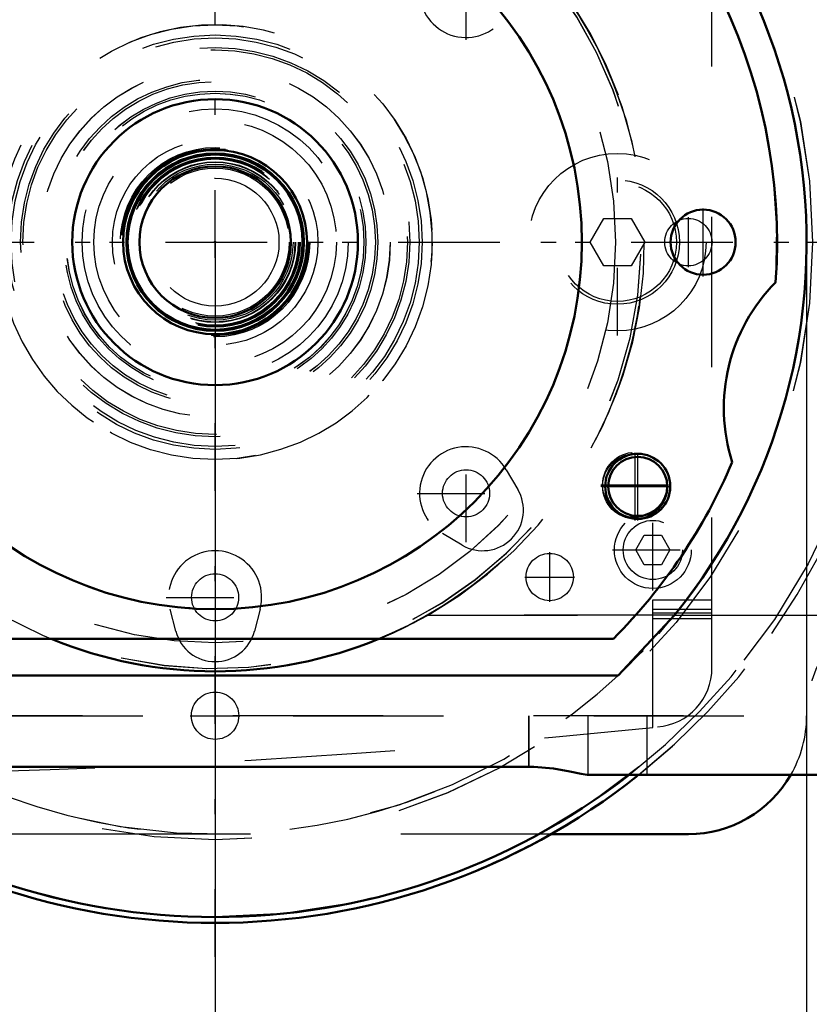
# Model space of a CAD drawing. Units: inches. Extents: x 17 to 257, y 22 to 254.
# Drawn here: x 193 to 198, y 117 to 123 of the extents above; entities that cross this region are included whole.
import ezdxf

# ---------------------------------------------------------------- set-up
doc = ezdxf.new("R2010")
doc.units = ezdxf.units.IN
doc.header["$MEASUREMENT"] = 0
doc.linetypes.add('Center', pattern=[1.5, 0.45, -0.5, 0.05, -0.5])
doc.linetypes.add('Dashed', pattern=[2, 1, -1])
for name, color, linetype, lineweight in [('2d ConnectionPoints', 7, 'Continuous', 50), ('AM_0', 7, 'Continuous', 50), ('AM_4', 3, 'Continuous', 25), ('AM_5', 3, 'Continuous', 25), ('AM_7', 7, 'Center', 25), ('AM_9', 6, 'Dashed', 25)]:
    doc.layers.add(name, color=color, linetype=linetype, lineweight=lineweight)
doc.dimstyles.get("Standard").update_dxf_attribs({"dimtxt": 0.18, "dimasz": 0.18, "dimexe": 0.18, "dimexo": 0.0625, "dimgap": 0.09, "dimtad": 0, "dimtih": 1, "dimtoh": 1, "dimdec": 4, "dimzin": 0, "dimdsep": 46, "dimtxsty": 'Standard', "dimcen": 0.09, "dimadec": 0, "dimazin": 0, "dimtfac": 1, "dimtdec": 4, "dimtofl": 0, "dimtmove": 0, "dimatfit": 3, "dimfxl": 0, "dimtolj": 1, "dimtzin": 0, "dimarcsym": 0})

# ---------------------------------------------------------------- blocks, each defined once
blk = doc.blocks.new('59_0725701010_2_0_in_78Z3M_1_1_GN_Wire_Rope_Hoist_900')
at = {"layer": 'AM_0'}
blk.add_arc((194.2605, 121.5732), 4.5276, 292.18336, 299.5878, dxfattribs=at)
at = {"layer": 'AM_7'}
for p, q in [((194.2605, 116.8193), (194.2605, 126.3272)), ((183.0791, 121.5731), (199.0145, 121.5732))]:
    blk.add_line(p, q, dxfattribs=at)
at = {"layer": 'AM_9'}
for radius in [4.4884, 3.9757, 1.1654, 1.0669, 1.0039, 0.6122]:
    blk.add_circle((194.2605, 121.5732), radius, dxfattribs=at)
for radius, start, end in [(4.5276, 106.95743, 292.18336), (4.5276, 299.5878, 73.04257), (3.937, 318.62813, 62.93008), (1.4455, 196.27881, 179.37925), (3.937, 227.05265, 316.35123)]:
    blk.add_arc((194.2605, 121.5732), radius, start, end, dxfattribs=at)
blk = doc.blocks.new('60_3737219300_0_in_78Z3M_1_1_GN_Wire_Rope_Hoist_900')
at = {"layer": 'AM_7'}
for p, q in [((197.5086, 121.3459), (197.5086, 121.8006)), ((197.0558, 119.7219), (197.0558, 120.1864)), ((197.0734, 119.7425), (197.0734, 120.1559)), ((196.8285, 119.9591), (197.2832, 119.9591)), ((196.8285, 119.9492), (197.2832, 119.9492))]:
    blk.add_line(p, q, dxfattribs=at)
at = {"layer": 'AM_9'}
for p, q in [((195.6731, 119.0929), (242.0606, 119.0929)), ((191.609, 118.9354), (196.9121, 118.9354)), ((196.9429, 118.6914), (191.5782, 118.6914)), ((186.7802, 118.4236), (249.3787, 118.4236)), ((196.3472, 118.4235), (196.3472, 118.084)), ((196.7409, 118.4236), (196.7409, 118.0299)), ((197.1346, 118.4235), (197.1346, 118.0299)), ((196.3468, 118.084), (192.1739, 118.084)), ((240.9973, 118.0299), (196.7364, 118.0299))]:
    blk.add_line(p, q, dxfattribs=at)
for centre, radius in [((194.2605, 121.5732), 2.6654), ((194.2605, 121.5732), 2.4409), ((194.2605, 121.5732), 0.9902), ((197.5086, 121.5732), 0.2165), ((197.0558, 119.9591), 0.2165), ((197.0558, 119.9492), 0.2165), ((197.0734, 119.9492), 0.1969)]:
    blk.add_circle(centre, radius, dxfattribs=at)
for centre, radius, start, end in [((194.2605, 121.5732), 3.7402, 98.07135, 184.11597), ((194.2605, 121.5732), 3.7402, 355.88403, 81.70255), ((194.2605, 121.5732), 3.937, 320.94988, 56.09874), ((194.2605, 121.5732), 2.8543, 291.17924, 240.33865), ((194.2605, 121.5732), 2.8346, 257.25756, 256.25253), ((198.8275, 120.4709), 1.1811, 135.08601, 197.77313), ((194.2605, 121.5732), 3.7402, 315.14919, 336.9751)]:
    blk.add_arc(centre, radius, start, end, dxfattribs=at)
blk = doc.blocks.new('73_0725701010_4_0_in_78Z3M_1_1_GN_Wire_Rope_Hoist_900')
at = {"layer": 'AM_0'}
blk.add_circle((194.2602, 121.5731), 0.6122, dxfattribs=at)
for radius, start, end in [(4.5276, 231.49684, 308.50316), (4.4884, 232.1328, 307.8672)]:
    blk.add_arc((194.2602, 121.5731), radius, start, end, dxfattribs=at)
at = {"layer": 'AM_7'}
for p, q in [((194.2602, 116.8191), (194.2602, 126.327)), ((189.5062, 121.5731), (199.0141, 121.5731))]:
    blk.add_line(p, q, dxfattribs=at)
at = {"layer": 'AM_9'}
for radius in [3.9757, 1.4455, 1.1654, 1.0827, 1.0669, 1.0039]:
    blk.add_circle((194.2602, 121.5731), radius, dxfattribs=at)
for radius, start, end in [(4.4884, 105.23291, 232.1328), (4.4884, 307.8672, 74.76709), (4.5276, 308.50316, 73.04943), (3.937, 318.60922, 62.95676), (3.937, 219.05012, 316.37392)]:
    blk.add_arc((194.2602, 121.5731), radius, start, end, dxfattribs=at)
blk = doc.blocks.new('75_2227500350E42286_0_in_78Z3M_1_1_GN_Wire_Rope_Hoist_900')
at = {"layer": 'AM_9'}
for radius in [0.8858, 0.8071, 0.6299, 0.622, 0.6194, 0.58, 0.4252]:
    blk.add_circle((194.2602, 121.5731), radius, dxfattribs=at)
blk = doc.blocks.new('76_2227016300_0_in_78Z3M_1_1_GN_Wire_Rope_Hoist_900')
at = {"layer": 'AM_0'}
for radius in [0.5906, 0.5827, 0.5039]:
    blk.add_circle((194.2602, 121.5731), radius, dxfattribs=at)
at = {"layer": 'AM_7'}
for p, q in [((195.9306, 122.9182), (195.9306, 123.5689)), ((196.9373, 120.953), (196.9373, 122.1932)), ((195.9306, 119.5773), (195.9306, 120.2279)), ((195.6053, 119.9026), (196.256, 119.9026)), ((197.1735, 119.2571), (197.1735, 119.7945)), ((196.9048, 119.5258), (197.4422, 119.5258)), ((193.9348, 119.2107), (194.5855, 119.2107))]:
    blk.add_line(p, q, dxfattribs=at)
at = {"layer": 'AM_9'}
for p, q in [((197.5672, 118.7416), (197.5672, 124.4046)), ((196.7555, 121.5731), (196.8464, 121.7306)), ((196.8464, 121.7306), (197.0282, 121.7306)), ((197.0282, 121.7306), (197.1192, 121.5731)), ((196.8464, 121.4156), (196.7555, 121.5731)), ((197.1192, 121.5731), (197.0282, 121.4156)), ((197.0282, 121.4156), (196.8464, 121.4156)), ((196.1977, 120.0598), (196.2748, 119.9288)), ((195.9045, 119.5585), (195.7735, 119.6356)), ((197.0599, 119.5258), (197.1167, 119.6243)), ((197.1167, 119.6243), (197.2304, 119.6243)), ((197.2304, 119.6243), (197.2872, 119.5258)), ((197.1167, 119.4274), (197.0599, 119.5258)), ((197.2872, 119.5258), (197.2304, 119.4274)), ((197.2304, 119.4274), (197.1167, 119.4274)), ((197.1735, 118.3459), (197.1735, 119.1951)), ((197.1735, 119.1951), (197.5672, 119.1951)), ((193.9983, 118.9858), (193.9602, 119.133)), ((194.5601, 119.133), (194.522, 118.9858)), ((197.1735, 119.1321), (197.5672, 119.1321)), ((197.1735, 119.1085), (197.5672, 119.1085)), ((197.1735, 119.0691), (197.5672, 119.0691))]:
    blk.add_line(p, q, dxfattribs=at)
for centre, radius in [((194.2602, 121.5731), 1.3583), ((194.2602, 121.5731), 1.2953), ((194.2602, 121.5731), 1.2795), ((194.2602, 121.5731), 0.6839), ((194.2602, 121.5731), 0.5886), ((194.2602, 121.5731), 0.5662), ((194.2602, 121.5731), 0.563), ((194.2602, 121.5731), 0.5572), ((194.2602, 121.5731), 0.5531), ((196.9373, 121.5731), 0.5906), ((194.2602, 121.5731), 0.535), ((194.2602, 121.5731), 0.5315), ((194.2602, 121.5731), 0.5186), ((194.2602, 121.5731), 0.4921), ((196.9373, 121.5731), 0.4134), ((196.9373, 121.5731), 0.3937), ((195.9306, 119.9026), 0.1567), ((197.1735, 119.5258), 0.2559), ((197.1735, 119.5258), 0.1969), ((194.2602, 119.2107), 0.1567)]:
    blk.add_circle(centre, radius, dxfattribs=at)
for centre, radius, start, end in [((195.9306, 123.2436), 0.3098, 120.47828, 329.52172), ((195.9306, 119.9026), 0.3098, 30.47828, 239.52172), ((196.0417, 119.7916), 0.2705, 239.52172, 30.47828), ((194.2602, 119.2107), 0.3098, 345.47828, 194.52172), ((194.2602, 119.0537), 0.2705, 194.52172, 345.47828), ((197.1735, 118.7416), 0.3937, 274.4152, 360), ((191.0554, 177.0832), 59.0551, 265.5421, 275.946527)]:
    blk.add_arc(centre, radius, start, end, dxfattribs=at)
blk = doc.blocks.new('77_2327004220_0_in_78Z3M_1_1_GN_Wire_Rope_Hoist_900')
at = {"layer": 'AM_0'}
blk.add_line((197.4098, 117.6361), (196.496, 117.6361), dxfattribs=at)
blk.add_arc((197.4098, 118.4235), 0.7874, 270, 330.01325, dxfattribs=at)
at = {"layer": 'AM_7'}
for p, q in [((197.4098, 121.4077), (197.4098, 121.7384)), ((196.4873, 119.1806), (196.4873, 119.5113)), ((196.3219, 119.346), (196.6526, 119.346)), ((194.0948, 118.4235), (194.4255, 118.4235))]:
    blk.add_line(p, q, dxfattribs=at)
at = {"layer": 'AM_9'}
blk.add_line((196.496, 117.6361), (192.0244, 117.6361), dxfattribs=at)
for centre, radius in [((194.2602, 121.5731), 1.378), ((197.4098, 121.5731), 0.1575), ((196.4873, 119.346), 0.1575), ((194.2602, 118.4235), 0.1575)]:
    blk.add_circle(centre, radius, dxfattribs=at)
for centre, start, end in [((198.9846, 118.4235), 90, 180), ((197.4098, 118.4235), 330.01325, 0)]:
    blk.add_arc(centre, 0.7874, start, end, dxfattribs=at)
blk = doc.blocks.new('78_3737220300_0_in_78Z3M_1_1_GN_Wire_Rope_Hoist_900')
at = {"layer": 'AM_0'}
for p, q in [((197.3176, 119.0928), (196.9425, 118.6913)), ((191.6086, 118.9353), (196.9117, 118.9353)), ((196.9425, 118.6913), (191.5778, 118.6913)), ((196.3468, 118.0838), (192.1735, 118.0838)), ((240.9969, 118.0298), (196.736, 118.0298))]:
    blk.add_line(p, q, dxfattribs=at)
blk.add_lwpolyline([(196.736, 118.0298), (196.6963, 118.0368), (196.6202, 118.0537), (196.5116, 118.0725), (196.3821, 118.0833), (196.3468, 118.0838)], dxfattribs=at)
for centre, radius in [((194.2602, 121.5731), 2.4409), ((194.2602, 121.5731), 0.9508), ((197.5082, 121.5731), 0.2165), ((197.073, 119.9491), 0.2165), ((197.073, 119.9491), 0.1969)]:
    blk.add_circle(centre, radius, dxfattribs=at)
for centre, radius, start, end in [((194.2602, 121.5731), 3.7402, 355.88403, 184.11597), ((194.2602, 121.5731), 3.937, 320.94988, 56.09874), ((198.8271, 120.4707), 1.1811, 135.08601, 197.77313), ((194.2602, 121.5731), 3.7402, 315.14919, 336.9751), ((194.2602, 121.5731), 2.8543, 247.53872, 292.46128)]:
    blk.add_arc(centre, radius, start, end, dxfattribs=at)
at = {"layer": 'AM_4'}
blk.add_line((197.3176, 119.0928), (240.4153, 119.0928), dxfattribs=at)
at = {"layer": 'AM_7'}
for p, q in [((197.5082, 121.3457), (197.5082, 121.8004)), ((197.073, 119.7217), (197.073, 120.1764)), ((196.8457, 119.9491), (197.3004, 119.9491))]:
    blk.add_line(p, q, dxfattribs=at)
at = {"layer": 'AM_9'}
for p, q in [((197.3176, 119.0928), (195.6789, 119.0928)), ((193.1656, 118.9365), (193.2764, 118.8936)), ((195.2439, 118.8936), (195.3698, 118.9426)), ((195.3698, 118.9426), (195.4465, 118.9755)), ((249.3783, 118.4235), (186.7798, 118.4235)), ((196.3468, 118.4235), (196.3468, 118.0838)), ((196.7405, 118.4235), (196.7405, 118.0298)), ((197.1342, 118.4235), (197.1342, 118.0298))]:
    blk.add_line(p, q, dxfattribs=at)
for points in [[(192.8414, 119.0928), (193.1107, 118.9594), (193.1656, 118.9365)], [(195.4465, 118.9755), (195.5199, 119.0094), (195.6789, 119.0928)]]:
    blk.add_lwpolyline(points, dxfattribs=at)
for radius in [2.6654, 0.9902]:
    blk.add_circle((194.2602, 121.5731), radius, dxfattribs=at)
for radius, start, end in [(2.8574, 299.77009, 240.22991), (2.8543, 292.46128, 247.53872), (2.8346, 257.29311, 256.22086)]:
    blk.add_arc((194.2602, 121.5731), radius, start, end, dxfattribs=at)
blk = doc.blocks.new('*D129')
at = {"layer": 'AM_5', "color": 0, "lineweight": -2}
for p, q in [((194.2602, 121.5731), (194.2602, 32.2645)), ((243.4728, 121.5731), (243.4728, 32.2645)), ((194.7602, 32.2645), (216.0903, 32.2645)), ((242.9728, 32.2645), (221.6427, 32.2645))]:
    blk.add_line(p, q, dxfattribs=at)
at = {"layer": 'AM_5', "color": 0}
for points in [[(194.7602, 32.3478), (194.7602, 32.1812), (194.2602, 32.2645)], [(242.9728, 32.1812), (242.9728, 32.3478), (243.4728, 32.2645)]]:
    blk.add_solid(points, dxfattribs=at)
at = {"layer": 'Defpoints', "color": 0}
for p in [(194.2602, 121.5731), (243.4728, 121.5731), (243.4728, 32.7645)]:
    blk.add_point(p, dxfattribs=at)
at = {"layer": 'AM_5', "color": 0, "insert": (218.8665, 32.2645), "char_height": 1, "attachment_point": 5}
blk.add_mtext('\\A1;49.213', dxfattribs=at)
blk = doc.blocks.new('*D130')
at = {"layer": 'AM_5', "color": 0, "lineweight": -2}
for p, q in [((217.2125, 145.3528), (157.5514, 145.3528)), ((157.5514, 144.8528), (157.5514, 134.2706)), ((157.5514, 118.1361), (157.5514, 128.7182)), ((194.2602, 117.6361), (157.5514, 117.6361))]:
    blk.add_line(p, q, dxfattribs=at)
at = {"layer": 'AM_5', "color": 0}
for points in [[(157.6348, 144.8528), (157.4681, 144.8528), (157.5514, 145.3528)], [(157.4681, 118.1361), (157.6348, 118.1361), (157.5514, 117.6361)]]:
    blk.add_solid(points, dxfattribs=at)
at = {"layer": 'Defpoints', "color": 0}
for p in [(158.0514, 145.3528), (217.2125, 145.3528), (194.2602, 117.6361)]:
    blk.add_point(p, dxfattribs=at)
at = {"layer": 'AM_5', "color": 0, "insert": (157.5514, 131.4944), "char_height": 1, "attachment_point": 5, "rotation": 90}
blk.add_mtext('\\A1;27.717', dxfattribs=at)
blk = doc.blocks.new('*D131')
at = {"layer": 'AM_5', "color": 0, "lineweight": -2}
for p, q in [((166.2514, 124.8731), (165.7514, 121.5731)), ((166.7514, 124.8731), (166.2514, 124.8731)), ((184.1811, 121.5731), (165.7514, 121.5731)), ((165.7514, 118.1361), (165.7514, 121.0731)), ((194.2602, 117.6361), (165.7514, 117.6361))]:
    blk.add_line(p, q, dxfattribs=at)
at = {"layer": 'AM_5', "color": 0}
for points in [[(165.8348, 121.0731), (165.6681, 121.0731), (165.7514, 121.5731)], [(165.6681, 118.1361), (165.8348, 118.1361), (165.7514, 117.6361)]]:
    blk.add_solid(points, dxfattribs=at)
at = {"layer": 'Defpoints', "color": 0}
for p in [(168.0514, 121.5731), (184.1811, 121.5731), (194.2602, 117.6361)]:
    blk.add_point(p, dxfattribs=at)
at = {"layer": 'AM_5', "color": 0, "insert": (167.5514, 124.8731), "char_height": 1, "attachment_point": 5, "rotation": 90}
blk.add_mtext('\\A1;3.937', dxfattribs=at)
blk = doc.blocks.new('*D133')
at = {"layer": 'AM_5', "color": 0, "lineweight": -2}
for p, q in [((194.2602, 117.6361), (157.5514, 117.6361)), ((157.5514, 117.1361), (157.5514, 104.9596)), ((157.5514, 87.2308), (157.5514, 99.4072)), ((220.6375, 86.7308), (157.5514, 86.7308))]:
    blk.add_line(p, q, dxfattribs=at)
at = {"layer": 'AM_5', "color": 0}
for points in [[(157.6348, 117.1361), (157.4681, 117.1361), (157.5514, 117.6361)], [(157.4681, 87.2308), (157.6348, 87.2308), (157.5514, 86.7308)]]:
    blk.add_solid(points, dxfattribs=at)
at = {"layer": 'Defpoints', "color": 0}
for p in [(158.0514, 117.6361), (194.2602, 117.6361), (220.6375, 86.7308)]:
    blk.add_point(p, dxfattribs=at)
at = {"layer": 'AM_5', "color": 0, "insert": (157.5514, 102.1834), "char_height": 1, "attachment_point": 5, "rotation": 90}
blk.add_mtext('\\A1;30.905', dxfattribs=at)
blk = doc.blocks.new('*D134')
at = {"layer": 'AM_5', "color": 0, "lineweight": -2}
for p, q in [((194.2602, 121.5731), (194.2602, 42.2645)), ((220.6375, 68.2578), (220.6375, 42.2645)), ((194.7602, 42.2645), (204.6726, 42.2645)), ((220.1375, 42.2645), (210.225, 42.2645))]:
    blk.add_line(p, q, dxfattribs=at)
at = {"layer": 'AM_5', "color": 0}
for points in [[(194.7602, 42.3478), (194.7602, 42.1812), (194.2602, 42.2645)], [(220.1375, 42.1812), (220.1375, 42.3478), (220.6375, 42.2645)]]:
    blk.add_solid(points, dxfattribs=at)
at = {"layer": 'Defpoints', "color": 0}
for p in [(194.2602, 121.5731), (220.6375, 68.2578), (194.2602, 42.7645)]:
    blk.add_point(p, dxfattribs=at)
at = {"layer": 'AM_5', "color": 0, "insert": (207.4488, 42.2645), "char_height": 1, "attachment_point": 5}
blk.add_mtext('\\A1;26.377', dxfattribs=at)
blk = doc.blocks.new('*D137')
at = {"layer": 'AM_5', "color": 0, "lineweight": -2}
for p, q in [((190.3232, 121.5731), (190.3232, 111.0731)), ((198.1972, 121.5731), (198.1972, 111.0731)), ((190.3232, 111.0731), (188.347, 111.0731)), ((191.3232, 111.0731), (197.1972, 111.0731))]:
    blk.add_line(p, q, dxfattribs=at)
at = {"layer": 'AM_5', "color": 0}
for points in [[(191.3232, 111.2397), (191.3232, 110.9064), (190.3232, 111.0731)], [(197.1972, 110.9064), (197.1972, 111.2397), (198.1972, 111.0731)]]:
    blk.add_solid(points, dxfattribs=at)
at = {"layer": 'Defpoints', "color": 0}
for p in [(190.3232, 121.5731), (198.1972, 121.5731), (198.1972, 111.5731)]:
    blk.add_point(p, dxfattribs=at)
at = {"layer": 'AM_5', "color": 0, "insert": (186.0232, 111.0731), "char_height": 1, "attachment_point": 5}
blk.add_mtext('\\A1;7.874', dxfattribs=at)

msp = doc.modelspace()

# ---------------------------------------------------------------- linework, layer by layer
at = {"layer": '2d ConnectionPoints'}
for p in [(194.26016, 121.57308), (194.26016, 121.57308), (194.26016, 121.57308), (194.26016, 121.57308), (194.26016, 121.57308), (194.26016, 121.57308), (194.26016, 121.57308), (194.26016, 121.57308), (194.26055, 121.57324), (194.26055, 121.57324), (194.26055, 121.57324), (194.26055, 121.57324)]:
    msp.add_point(p, dxfattribs=at)

# ---------------------------------------------------------------- block references
for name in ['78_3737220300_0_in_78Z3M_1_1_GN_Wire_Rope_Hoist_900', '60_3737219300_0_in_78Z3M_1_1_GN_Wire_Rope_Hoist_900', '59_0725701010_2_0_in_78Z3M_1_1_GN_Wire_Rope_Hoist_900', '73_0725701010_4_0_in_78Z3M_1_1_GN_Wire_Rope_Hoist_900', '77_2327004220_0_in_78Z3M_1_1_GN_Wire_Rope_Hoist_900', '76_2227016300_0_in_78Z3M_1_1_GN_Wire_Rope_Hoist_900', '75_2227500350E42286_0_in_78Z3M_1_1_GN_Wire_Rope_Hoist_900']:
    msp.add_blockref(name, (0, 0))

# ---------------------------------------------------------------- dimensions: what is measured, and where the dimension line sits
at = {"layer": 'AM_5'}
for base, p1, p2, text, picture, middle in [((157.55142, 145.35279), (194.26016, 117.63607), (217.21252, 145.35279), '27.717', '*D130', (157.55142, 131.49443)), ((165.75142, 121.57308), (194.26016, 117.63607), (184.18113, 121.57308), '3.937', '*D131', (167.55142, 124.87308)), ((157.55142, 117.63607), (220.63752, 86.73081), (194.26016, 117.63607), '30.905', '*D133', (157.55142, 102.18344))]:
    dim = msp.add_linear_dim(base=base, p1=p1, p2=p2, angle=90, text=text, dimstyle='Standard', override={"dimtxt": 1, "dimasz": 0.5, "dimexe": 0, "dimexo": 0, "dimgap": 0.3}, dxfattribs=at)
    dim.commit()
    dim.dimension.update_dxf_attribs({"geometry": picture, "text_midpoint": middle, "dimtype": 160, "text_rotation": 90})
for base, p1, p2, text, override, picture, middle in [((198.19717, 111.07308), (190.32315, 121.57308), (198.19717, 121.57308), '7.874', {"dimtxt": 1, "dimasz": 1, "dimexe": 0, "dimexo": 0, "dimgap": 0.3}, '*D137', (186.02315, 111.07308)), ((243.47276, 32.26449), (194.26016, 121.57308), (243.47276, 121.57308), '49.213', {"dimtxt": 1, "dimasz": 0.5, "dimexe": 0, "dimexo": 0, "dimgap": 0.3}, '*D129', (218.86646, 32.26449)), ((194.26016, 42.26449), (220.63752, 68.25779), (194.26016, 121.57308), '26.377', {"dimtxt": 1, "dimasz": 0.5, "dimexe": 0, "dimexo": 0, "dimgap": 0.3}, '*D134', (207.44884, 42.26449))]:
    dim = msp.add_linear_dim(base=base, p1=p1, p2=p2, text=text, dimstyle='Standard', override=override, dxfattribs=at)
    dim.commit()
    dim.dimension.update_dxf_attribs({"geometry": picture, "text_midpoint": middle, "dimtype": 160})

doc.saveas('drawing.dxf')
